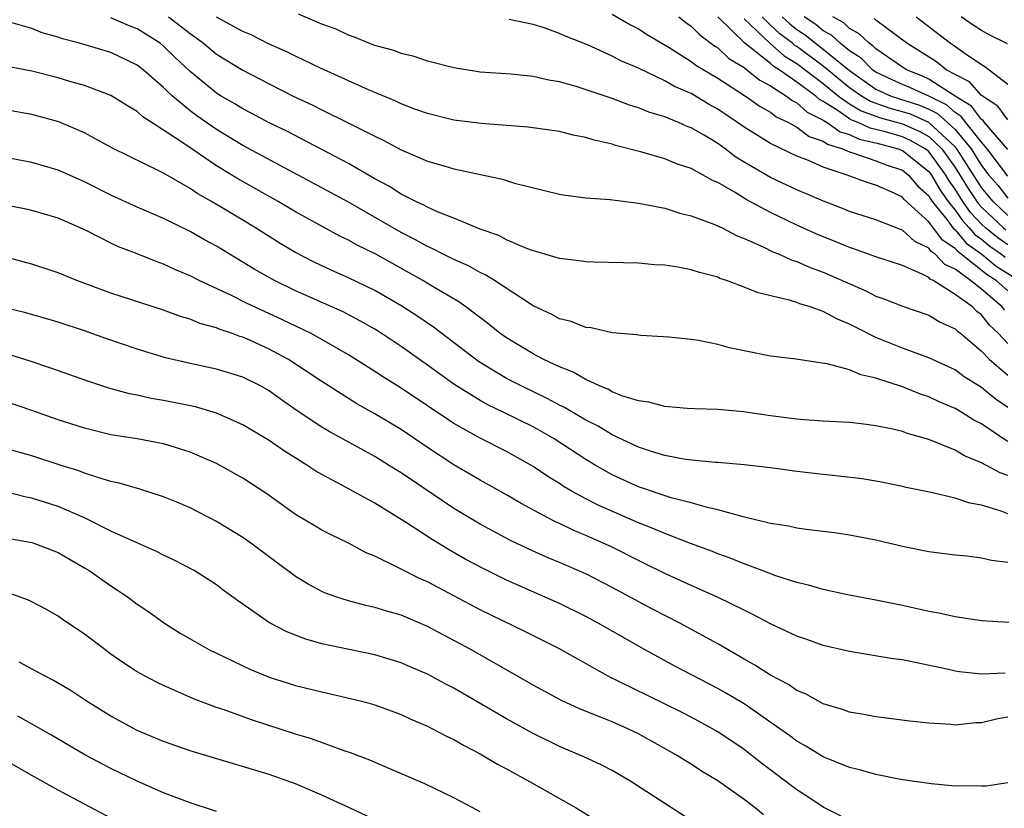
# Model space of a CAD drawing. Units: inches. Extents: x 2592000 to 2595000, y 1484683 to 1485000.
# Drawn here: x 2592738 to 2592813, y 1484849 to 1484909 of the extents above; entities that cross this region are included whole.
import ezdxf

# ---------------------------------------------------------------- set-up
doc = ezdxf.new("R2010")
doc.units = ezdxf.units.IN
doc.header["$MEASUREMENT"] = 0
doc.layers.add('LD25921482_2ft', color=182, linetype='Continuous')

msp = doc.modelspace()

# ---------------------------------------------------------------- linework, layer by layer
at = {"layer": 'LD25921482_2ft'}
for points, elevation in [([(2592813, 1484876.795), (2592812.658, 1484877), (2592811, 1484878.123), (2592810.419, 1484878.419), (2592809.499, 1484879), (2592809, 1484879.292), (2592807.798, 1484879.798), (2592807, 1484880.172), (2592806.372, 1484880.372), (2592805, 1484880.936), (2592803, 1484881.599), (2592801.84, 1484881.84), (2592801, 1484882.218), (2592799.307, 1484882.693), (2592798.751, 1484882.751), (2592796.96, 1484883.04), (2592795, 1484883.27), (2592793, 1484883.661), (2592791.901, 1484883.901), (2592791, 1484884.146), (2592789.546, 1484884.455), (2592789, 1484884.536), (2592787.296, 1484884.705), (2592785.167, 1484884.833), (2592785, 1484884.848), (2592784.878, 1484884.878), (2592783, 1484885.04), (2592781.405, 1484885.406), (2592781, 1484885.442), (2592779.892, 1484885.892), (2592779, 1484886.101), (2592778.426, 1484886.426), (2592777, 1484887.071), (2592774.078, 1484889), (2592773.417, 1484889.417), (2592773, 1484889.599), (2592772.108, 1484890.107), (2592771, 1484890.587), (2592770.734, 1484890.734), (2592770.178, 1484891), (2592769.409, 1484891.409), (2592769, 1484891.575), (2592768.093, 1484892.094), (2592767, 1484892.637), (2592763, 1484894.938), (2592761, 1484896.041), (2592755, 1484899.259), (2592753, 1484900.457), (2592751.507, 1484901.507), (2592751, 1484901.889), (2592749.658, 1484903), (2592749.312, 1484903.312), (2592749, 1484903.639), (2592747.437, 1484905), (2592747, 1484905.349), (2592745, 1484906.306), (2592742.629, 1484907), (2592741.333, 1484907.333), (2592741, 1484907.461), (2592739.793, 1484907.793), (2592739, 1484908.123), (2592737.411, 1484908.588)], 11402), ([(2592813, 1484879.379), (2592812.034, 1484880.034), (2592811, 1484880.892), (2592809.69, 1484881.69), (2592809, 1484882.219), (2592807, 1484883.149), (2592805, 1484883.878), (2592803, 1484884.689), (2592801.456, 1484885.456), (2592801, 1484885.7), (2592800.071, 1484886.071), (2592799, 1484886.652), (2592798.001, 1484887), (2592797.229, 1484887.229), (2592797, 1484887.327), (2592796.51, 1484887.49), (2592794.057, 1484888.057), (2592793, 1484888.492), (2592791.671, 1484889), (2592791.167, 1484889.167), (2592791, 1484889.246), (2592789.611, 1484889.611), (2592789, 1484889.825), (2592787.974, 1484890.026), (2592787, 1484890.17), (2592786.204, 1484890.204), (2592785, 1484890.325), (2592781.61, 1484890.391), (2592781, 1484890.418), (2592780.509, 1484890.509), (2592779, 1484890.668), (2592777.215, 1484891.215), (2592777, 1484891.262), (2592776.589, 1484891.411), (2592775, 1484892.101), (2592774.412, 1484892.412), (2592773, 1484892.909), (2592771, 1484893.734), (2592769.804, 1484894.196), (2592769, 1484894.561), (2592768.723, 1484894.723), (2592768.11, 1484895), (2592767, 1484895.565), (2592766.127, 1484896.127), (2592765, 1484896.729), (2592763, 1484897.883), (2592758.327, 1484900.328), (2592757, 1484900.973), (2592755.681, 1484901.682), (2592755, 1484902.025), (2592754.399, 1484902.399), (2592753.357, 1484903), (2592753, 1484903.222), (2592751, 1484904.863), (2592749.904, 1484905.904), (2592749, 1484906.79), (2592748.737, 1484907), (2592747, 1484908.1), (2592746.346, 1484908.346), (2592745, 1484908.932)], 11400), ([(2592749.376, 1484909), (2592751, 1484907.742), (2592751.444, 1484907.443), (2592752.017, 1484907), (2592753, 1484906.188), (2592755, 1484904.964), (2592757, 1484903.914), (2592758.822, 1484903), (2592760.302, 1484902.302), (2592761, 1484901.945), (2592762.979, 1484900.979), (2592765, 1484899.946), (2592765.645, 1484899.645), (2592767, 1484898.915), (2592769, 1484898.07), (2592770.333, 1484897.667), (2592771, 1484897.489), (2592774.694, 1484896.694), (2592775.605, 1484896.395), (2592779, 1484895.566), (2592779.472, 1484895.472), (2592781, 1484895.288), (2592782.853, 1484895.147), (2592785, 1484894.884), (2592787, 1484894.483), (2592788.12, 1484894.12), (2592789, 1484893.917), (2592790.716, 1484893.284), (2592791.332, 1484893), (2592792.42, 1484892.42), (2592793, 1484892.2), (2592794.448, 1484891.552), (2592795.179, 1484891.179), (2592795.65, 1484891), (2592796.574, 1484890.574), (2592797, 1484890.45), (2592797.999, 1484889.999), (2592799, 1484889.649), (2592802.224, 1484888.224), (2592803, 1484887.82), (2592803.608, 1484887.608), (2592805, 1484887.061), (2592807, 1484886.375), (2592807.855, 1484885.855), (2592809, 1484885.338), (2592809.171, 1484885.171), (2592809.398, 1484885), (2592811, 1484883.646), (2592811.613, 1484883), (2592813, 1484881.821)], 11398), ([(2592813, 1484884.217), (2592812.251, 1484885), (2592811.612, 1484885.612), (2592811, 1484886.399), (2592810.658, 1484886.658), (2592810.307, 1484887), (2592809, 1484887.95), (2592807.34, 1484889), (2592807.109, 1484889.109), (2592807, 1484889.226), (2592806.503, 1484889.497), (2592805, 1484890.146), (2592803, 1484890.809), (2592801.38, 1484891.38), (2592801, 1484891.497), (2592799.947, 1484891.947), (2592798.517, 1484892.517), (2592797, 1484893.2), (2592795, 1484894.152), (2592793.16, 1484895.16), (2592792.318, 1484895.681), (2592791, 1484896.433), (2592790.596, 1484896.596), (2592789.912, 1484897), (2592789, 1484897.499), (2592787.868, 1484897.868), (2592787, 1484898.225), (2592785.262, 1484898.738), (2592783.259, 1484899.259), (2592783, 1484899.347), (2592781.649, 1484899.649), (2592781, 1484899.857), (2592780.043, 1484900.043), (2592779, 1484900.299), (2592776.638, 1484900.639), (2592773.081, 1484900.919), (2592771, 1484901.175), (2592769, 1484901.663), (2592767.966, 1484902.034), (2592767, 1484902.407), (2592766.607, 1484902.607), (2592764.536, 1484903.464), (2592763, 1484904.154), (2592760.88, 1484905.12), (2592759, 1484906.018), (2592758.347, 1484906.347), (2592757, 1484906.942), (2592755.635, 1484907.635), (2592755, 1484907.899), (2592753, 1484908.991)], 11396), ([(2592812.755, 1484886.755), (2592812.565, 1484887), (2592811, 1484888.353), (2592810.17, 1484889), (2592809, 1484889.852), (2592808.221, 1484890.221), (2592807.493, 1484891), (2592807.196, 1484891.197), (2592807, 1484891.462), (2592805.958, 1484891.958), (2592805, 1484892.826), (2592804.866, 1484892.866), (2592803, 1484893.596), (2592801, 1484894.245), (2592800.469, 1484894.469), (2592799.025, 1484895.025), (2592797, 1484895.882), (2592796.248, 1484896.248), (2592795, 1484896.815), (2592793, 1484897.986), (2592792.371, 1484898.371), (2592791.562, 1484899), (2592791, 1484899.401), (2592789.977, 1484900.023), (2592789, 1484900.59), (2592788.695, 1484900.695), (2592788.018, 1484901), (2592787, 1484901.411), (2592785.779, 1484901.779), (2592785, 1484902.112), (2592784.313, 1484902.312), (2592783, 1484902.813), (2592780.271, 1484903.729), (2592779, 1484904.081), (2592778.209, 1484904.208), (2592777, 1484904.486), (2592775.344, 1484904.656), (2592773, 1484904.824), (2592771, 1484905.129), (2592769, 1484905.656), (2592767.992, 1484905.992), (2592767, 1484906.231), (2592766.448, 1484906.448), (2592765, 1484906.829), (2592764.547, 1484907), (2592763.472, 1484907.472), (2592763, 1484907.613), (2592762.074, 1484908.074), (2592761, 1484908.466), (2592759.217, 1484909.217)], 11394), ([(2592813, 1484888.209), (2592812.102, 1484889), (2592811.427, 1484889.427), (2592809.467, 1484891), (2592809.195, 1484891.195), (2592809, 1484891.426), (2592808.053, 1484892.053), (2592807, 1484893.466), (2592805.145, 1484895.145), (2592805, 1484895.318), (2592804.375, 1484895.625), (2592803, 1484896.231), (2592802.405, 1484896.405), (2592800.824, 1484897), (2592799, 1484897.598), (2592797.896, 1484898.104), (2592797, 1484898.445), (2592795, 1484899.392), (2592793, 1484900.647), (2592792.513, 1484901), (2592791, 1484902.01), (2592790.357, 1484902.357), (2592789, 1484903.182), (2592787.735, 1484903.735), (2592787, 1484904.166), (2592785, 1484905.11), (2592783.669, 1484905.669), (2592783, 1484906.027), (2592781.121, 1484906.879), (2592779.511, 1484907.511), (2592779, 1484907.754), (2592777.835, 1484908.165), (2592777, 1484908.416), (2592775.182, 1484908.818)], 11392), ([(2592783, 1484909.217), (2592784.402, 1484908.402), (2592785, 1484908.097), (2592785.666, 1484907.666), (2592787.316, 1484906.685), (2592789, 1484905.631), (2592789.355, 1484905.355), (2592791, 1484904.357), (2592793.103, 1484903), (2592794.209, 1484902.209), (2592795, 1484901.768), (2592795.432, 1484901.432), (2592796.366, 1484901), (2592797, 1484900.651), (2592797.941, 1484899.941), (2592799, 1484899.577), (2592799.336, 1484899.336), (2592800.455, 1484899), (2592801, 1484898.76), (2592801.322, 1484898.678), (2592803, 1484898.093), (2592803.778, 1484897.778), (2592805, 1484897.379), (2592805.477, 1484897), (2592806.17, 1484896.17), (2592807, 1484895.433), (2592807.156, 1484895.156), (2592807.268, 1484895), (2592808.362, 1484893.638), (2592808.91, 1484892.91), (2592809, 1484892.851), (2592809.845, 1484891.845), (2592811.025, 1484891), (2592812.105, 1484890.104), (2592813.321, 1484889.321)], 11390), ([(2592788.066, 1484909), (2592788.592, 1484908.592), (2592789, 1484908.311), (2592789.643, 1484907.643), (2592790.795, 1484906.795), (2592791, 1484906.669), (2592791.855, 1484905.855), (2592793, 1484905.16), (2592793.216, 1484905), (2592794.198, 1484904.198), (2592795, 1484903.771), (2592796.213, 1484903), (2592796.656, 1484902.656), (2592797, 1484902.497), (2592797.788, 1484901.788), (2592799, 1484901.18), (2592799.289, 1484901), (2592800.287, 1484900.287), (2592801, 1484900.072), (2592801.729, 1484899.729), (2592803, 1484899.441), (2592804.671, 1484899), (2592805, 1484898.874), (2592807, 1484897.286), (2592807.209, 1484897), (2592807.856, 1484895.856), (2592808.466, 1484895), (2592809, 1484894.336), (2592809.553, 1484893.553), (2592810.071, 1484893), (2592810.495, 1484892.495), (2592811, 1484892.134), (2592811.622, 1484891.622), (2592812.518, 1484891), (2592812.782, 1484890.782)], 11388), ([(2592813, 1484891.702), (2592812.234, 1484892.234), (2592811.303, 1484893), (2592811, 1484893.285), (2592810.17, 1484894.17), (2592809.584, 1484895), (2592809, 1484895.932), (2592808.555, 1484896.555), (2592808.303, 1484897), (2592807, 1484898.789), (2592806.734, 1484899), (2592805.629, 1484899.629), (2592805, 1484899.904), (2592803.717, 1484900.283), (2592802.57, 1484900.57), (2592801.655, 1484901), (2592801.176, 1484901.176), (2592801, 1484901.282), (2592800.068, 1484901.932), (2592799, 1484902.596), (2592798.731, 1484902.731), (2592798.431, 1484903), (2592797, 1484904.062), (2592795.656, 1484905), (2592795.247, 1484905.247), (2592795, 1484905.464), (2592793.069, 1484907), (2592791.017, 1484909.017)], 11386), ([(2592793, 1484908.865), (2592794.955, 1484907), (2592796.046, 1484906.046), (2592797, 1484905.469), (2592797.636, 1484905), (2592799, 1484903.953), (2592800.16, 1484903), (2592801, 1484902.415), (2592801.88, 1484901.881), (2592803.35, 1484901.35), (2592805, 1484900.891), (2592806.316, 1484900.315), (2592807, 1484899.926), (2592807.985, 1484899), (2592809, 1484897.582), (2592809.989, 1484895.989), (2592810.637, 1484895), (2592810.787, 1484894.787), (2592811, 1484894.561), (2592812.658, 1484893), (2592812.846, 1484892.846)], 11384), ([(2592813, 1484893.938), (2592811.873, 1484895), (2592811.486, 1484895.486), (2592811, 1484896.052), (2592809.124, 1484899), (2592809, 1484899.149), (2592807.002, 1484901.002), (2592805.614, 1484901.614), (2592805, 1484901.813), (2592804.067, 1484902.067), (2592802.586, 1484902.585), (2592801.902, 1484903), (2592801, 1484903.629), (2592799, 1484905.277), (2592797, 1484906.75), (2592796.844, 1484906.844), (2592796.667, 1484907), (2592795.724, 1484907.724), (2592795, 1484908.385), (2592794.361, 1484909)], 11382), ([(2592795.881, 1484909), (2592796.466, 1484908.467), (2592797, 1484908.057), (2592797.638, 1484907.638), (2592798.409, 1484907), (2592799, 1484906.565), (2592801, 1484904.931), (2592803, 1484903.53), (2592804.157, 1484903), (2592804.785, 1484902.785), (2592806.304, 1484902.304), (2592807, 1484901.997), (2592807.67, 1484901.669), (2592809, 1484900.464), (2592810.219, 1484899), (2592811, 1484897.729), (2592811.565, 1484897), (2592812.228, 1484896.228), (2592813, 1484895.257)], 11380), ([(2592813, 1484896.933), (2592811.437, 1484899), (2592811, 1484899.493), (2592809.807, 1484901), (2592809.461, 1484901.46), (2592809, 1484901.748), (2592808.337, 1484902.337), (2592807, 1484902.991), (2592805.625, 1484903.624), (2592805, 1484903.874), (2592804.22, 1484904.22), (2592803, 1484904.815), (2592802.736, 1484905), (2592801.873, 1484905.873), (2592801, 1484906.435), (2592800.279, 1484907), (2592799.619, 1484907.619), (2592799, 1484907.959), (2592798.43, 1484908.431), (2592797.563, 1484909)], 11378), ([(2592813, 1484898.949), (2592811.236, 1484901), (2592811.135, 1484901.135), (2592811, 1484901.223), (2592810.237, 1484902.237), (2592809.015, 1484903), (2592807, 1484904.293), (2592806.517, 1484904.517), (2592805.306, 1484905), (2592805, 1484905.196), (2592803, 1484906.586), (2592802.794, 1484906.794), (2592802.474, 1484907), (2592801.723, 1484907.723), (2592801, 1484908.134), (2592800.552, 1484908.553), (2592799.74, 1484909)], 11376), ([(2592813, 1484901.198), (2592812.229, 1484902.229), (2592811, 1484903.041), (2592810.079, 1484904.08), (2592809, 1484904.622), (2592808.322, 1484905), (2592807.589, 1484905.589), (2592805.331, 1484907), (2592803, 1484908.755), (2592802.875, 1484908.875)], 11374), ([(2592806.051, 1484909), (2592808.66, 1484907), (2592808.872, 1484906.872), (2592809.831, 1484906.169), (2592811, 1484905.382), (2592811.243, 1484905.243), (2592811.571, 1484905), (2592813, 1484903.912)], 11372), ([(2592812.965, 1484906.965), (2592811.629, 1484907.629), (2592811, 1484907.982), (2592810.365, 1484908.366), (2592809.453, 1484909)], 11370), ([(2592813, 1484874.202), (2592812.404, 1484874.404), (2592811, 1484875.182), (2592809.699, 1484875.699), (2592809, 1484876.119), (2592807, 1484876.944), (2592805.388, 1484877.388), (2592805, 1484877.541), (2592804.272, 1484877.728), (2592803, 1484877.979), (2592801.872, 1484878.128), (2592801, 1484878.218), (2592799, 1484878.327), (2592797.579, 1484878.421), (2592797, 1484878.477), (2592795, 1484878.734), (2592792.963, 1484879.037), (2592791, 1484879.229), (2592789.272, 1484879.272), (2592788.697, 1484879.303), (2592787, 1484879.436), (2592785.772, 1484879.772), (2592785, 1484879.872), (2592783.736, 1484880.263), (2592783, 1484880.565), (2592782.728, 1484880.728), (2592782.043, 1484881), (2592781, 1484881.482), (2592780.046, 1484882.045), (2592779, 1484882.443), (2592778.64, 1484882.64), (2592777.833, 1484883), (2592777.3, 1484883.3), (2592777, 1484883.434), (2592775, 1484884.644), (2592774.495, 1484885), (2592773.669, 1484885.669), (2592771.905, 1484887), (2592771.378, 1484887.378), (2592769.557, 1484888.443), (2592768.644, 1484889), (2592765.076, 1484891), (2592763.681, 1484891.681), (2592763, 1484892.069), (2592762.367, 1484892.367), (2592759.775, 1484893.775), (2592759, 1484894.213), (2592757.67, 1484895), (2592754.682, 1484896.682), (2592753, 1484897.707), (2592750.747, 1484899.253), (2592749, 1484900.42), (2592747.43, 1484901.431), (2592747, 1484901.819), (2592746.253, 1484902.253), (2592745, 1484903.036), (2592743, 1484903.795), (2592741.887, 1484904.113), (2592741, 1484904.386), (2592739, 1484904.894), (2592737, 1484905.276)], 11404), ([(2592813, 1484871.308), (2592812.496, 1484871.504), (2592811, 1484871.955), (2592810.111, 1484872.111), (2592809, 1484872.494), (2592807.048, 1484872.952), (2592805.301, 1484873.301), (2592805, 1484873.383), (2592803.661, 1484873.661), (2592803, 1484873.791), (2592801.962, 1484873.962), (2592800.171, 1484874.171), (2592799, 1484874.276), (2592797, 1484874.509), (2592795, 1484874.79), (2592793, 1484875.023), (2592791, 1484875.196), (2592790.798, 1484875.202), (2592788.566, 1484875.434), (2592787, 1484875.717), (2592785.977, 1484876.023), (2592785, 1484876.35), (2592783, 1484877.301), (2592781.943, 1484877.943), (2592781, 1484878.42), (2592779.381, 1484879.381), (2592779, 1484879.557), (2592778.061, 1484880.061), (2592776.096, 1484881), (2592775, 1484881.579), (2592772.862, 1484882.862), (2592769.456, 1484885.456), (2592768.267, 1484886.267), (2592767.049, 1484887.049), (2592765, 1484888.239), (2592763, 1484889.216), (2592761.761, 1484889.761), (2592760.403, 1484890.403), (2592759, 1484891.125), (2592757.821, 1484891.821), (2592755.971, 1484893), (2592755, 1484893.589), (2592754.105, 1484894.105), (2592752.635, 1484895), (2592751.587, 1484895.587), (2592751, 1484895.995), (2592749, 1484897.146), (2592748.693, 1484897.307), (2592746.402, 1484898.402), (2592745.083, 1484899.083), (2592743, 1484900.22), (2592741.042, 1484901.042), (2592739, 1484901.6), (2592737, 1484901.964)], 11406), ([(2592813, 1484867.602), (2592811.756, 1484867.756), (2592811, 1484867.944), (2592809.923, 1484868.077), (2592809, 1484868.156), (2592807, 1484868.41), (2592805, 1484868.815), (2592803, 1484869.29), (2592801, 1484869.682), (2592799.848, 1484869.848), (2592797.919, 1484870.081), (2592797, 1484870.219), (2592796.37, 1484870.37), (2592795, 1484870.576), (2592792.935, 1484871.065), (2592791, 1484871.615), (2592790.217, 1484871.783), (2592789, 1484872.145), (2592787.478, 1484872.522), (2592785, 1484873.341), (2592783, 1484874.262), (2592781.71, 1484875), (2592781, 1484875.427), (2592778.596, 1484877), (2592777, 1484877.892), (2592774.782, 1484879), (2592773.578, 1484879.578), (2592773, 1484879.901), (2592771.086, 1484881.086), (2592769.914, 1484881.914), (2592769, 1484882.59), (2592767, 1484883.992), (2592765.478, 1484885), (2592765, 1484885.301), (2592763.927, 1484885.927), (2592762.616, 1484886.617), (2592759, 1484888.218), (2592757.39, 1484889), (2592755.861, 1484889.861), (2592753, 1484891.603), (2592752.096, 1484892.096), (2592751, 1484892.731), (2592749, 1484893.711), (2592747, 1484894.571), (2592745, 1484895.486), (2592743, 1484896.489), (2592741, 1484897.374), (2592739, 1484897.967), (2592737, 1484898.333)], 11408), ([(2592813.062, 1484863.062), (2592811, 1484863.18), (2592809, 1484863.474), (2592807.769, 1484863.769), (2592807, 1484863.899), (2592805, 1484864.348), (2592803, 1484864.756), (2592800.84, 1484865.16), (2592799, 1484865.556), (2592797.897, 1484865.897), (2592797, 1484866.089), (2592795.399, 1484866.602), (2592794.365, 1484867), (2592793, 1484867.5), (2592791.941, 1484867.941), (2592791, 1484868.267), (2592790.482, 1484868.482), (2592788.951, 1484869.049), (2592787, 1484869.798), (2592786.172, 1484870.172), (2592785, 1484870.611), (2592781.952, 1484871.952), (2592781, 1484872.437), (2592779.962, 1484873), (2592779.357, 1484873.357), (2592779, 1484873.598), (2592778.132, 1484874.132), (2592777, 1484874.903), (2592776.836, 1484875), (2592775, 1484876.018), (2592773, 1484877.042), (2592771, 1484878.151), (2592767, 1484880.847), (2592765.66, 1484881.66), (2592765, 1484882.1), (2592763, 1484883.369), (2592761, 1484884.53), (2592760.134, 1484885), (2592758.018, 1484886.018), (2592755.283, 1484887.283), (2592754.14, 1484887.86), (2592751.698, 1484889), (2592751, 1484889.365), (2592749.849, 1484889.849), (2592749, 1484890.25), (2592748.441, 1484890.441), (2592747, 1484891.024), (2592745.569, 1484891.569), (2592745, 1484891.839), (2592743.282, 1484892.718), (2592742.68, 1484893), (2592741, 1484893.73), (2592739, 1484894.315), (2592738.44, 1484894.44), (2592737, 1484894.712)], 11410), ([(2592812.787, 1484859.213), (2592811, 1484859.142), (2592809.322, 1484859.322), (2592809, 1484859.374), (2592808.51, 1484859.49), (2592805.973, 1484860.027), (2592805, 1484860.211), (2592804.302, 1484860.302), (2592801, 1484860.844), (2592799, 1484861.312), (2592797.763, 1484861.763), (2592797, 1484862.019), (2592795, 1484862.953), (2592793.671, 1484863.671), (2592793, 1484863.983), (2592790.987, 1484864.987), (2592789, 1484865.861), (2592787, 1484866.769), (2592785.513, 1484867.514), (2592785, 1484867.752), (2592783, 1484868.765), (2592782.505, 1484869), (2592781, 1484869.666), (2592780.054, 1484870.054), (2592779, 1484870.574), (2592778.701, 1484870.701), (2592778.132, 1484871), (2592776.095, 1484872.095), (2592775, 1484872.732), (2592773, 1484873.843), (2592771, 1484875.025), (2592769, 1484876.34), (2592767, 1484877.699), (2592765, 1484878.895), (2592763.646, 1484879.646), (2592763, 1484880.045), (2592761, 1484881.332), (2592758.47, 1484883), (2592757, 1484883.802), (2592755.53, 1484884.47), (2592755, 1484884.703), (2592754.766, 1484884.766), (2592754.135, 1484885), (2592753.277, 1484885.276), (2592753, 1484885.402), (2592751.748, 1484885.748), (2592751, 1484886.07), (2592750.277, 1484886.276), (2592749, 1484886.757), (2592745, 1484888.05), (2592742.428, 1484889), (2592741, 1484889.589), (2592739, 1484890.235), (2592736.826, 1484890.826)], 11412), ([(2592813, 1484855.881), (2592812.244, 1484855.756), (2592811, 1484855.432), (2592810.569, 1484855.431), (2592809, 1484855.277), (2592808.683, 1484855.317), (2592807, 1484855.414), (2592805.568, 1484855.568), (2592803, 1484855.897), (2592802.083, 1484856.083), (2592801, 1484856.25), (2592800.458, 1484856.458), (2592799, 1484856.89), (2592797.645, 1484857.645), (2592797, 1484857.907), (2592796.359, 1484858.359), (2592795, 1484859.067), (2592793.824, 1484859.824), (2592793, 1484860.266), (2592791, 1484861.425), (2592788.134, 1484863), (2592786.062, 1484864.062), (2592783, 1484865.722), (2592781, 1484866.749), (2592779, 1484867.619), (2592778.017, 1484868.017), (2592776.637, 1484868.637), (2592775.286, 1484869.286), (2592773, 1484870.518), (2592771, 1484871.712), (2592767, 1484874.405), (2592766.05, 1484875), (2592765, 1484875.639), (2592761.544, 1484877.543), (2592761, 1484877.883), (2592759.127, 1484879.126), (2592757.943, 1484879.943), (2592757, 1484880.63), (2592756.349, 1484881), (2592755, 1484881.676), (2592753, 1484882.288), (2592751, 1484882.715), (2592749.146, 1484883.146), (2592747, 1484883.788), (2592744.607, 1484884.606), (2592743, 1484885.184), (2592741, 1484885.844), (2592738.548, 1484886.548), (2592736.653, 1484887)], 11414), ([(2592813, 1484850.898), (2592811.363, 1484850.636), (2592811, 1484850.634), (2592810.66, 1484850.66), (2592809, 1484850.65), (2592807.191, 1484850.809), (2592804.848, 1484851.152), (2592803, 1484851.521), (2592801.86, 1484851.86), (2592801, 1484852.055), (2592799, 1484852.859), (2592797.676, 1484853.676), (2592797, 1484854.047), (2592796.46, 1484854.46), (2592795.707, 1484855), (2592793, 1484856.877), (2592791.672, 1484857.672), (2592791, 1484858.044), (2592787.751, 1484859.751), (2592785.462, 1484861), (2592781.945, 1484863), (2592781, 1484863.513), (2592779, 1484864.497), (2592775, 1484866.259), (2592773.169, 1484867.169), (2592771.869, 1484867.869), (2592770.592, 1484868.592), (2592769.343, 1484869.343), (2592767.338, 1484870.662), (2592765, 1484872.112), (2592762.511, 1484873.488), (2592761, 1484874.285), (2592760.542, 1484874.542), (2592759.864, 1484875), (2592758.095, 1484876.095), (2592757, 1484876.867), (2592755, 1484878.063), (2592753, 1484878.938), (2592751.414, 1484879.414), (2592749, 1484879.912), (2592748.061, 1484880.061), (2592747, 1484880.296), (2592746.406, 1484880.406), (2592744.842, 1484880.842), (2592743.332, 1484881.332), (2592740.376, 1484882.376), (2592738.884, 1484882.883), (2592737, 1484883.473)], 11416), ([(2592800.372, 1484848.372), (2592799, 1484849.047), (2592797.837, 1484849.837), (2592797, 1484850.356), (2592794.353, 1484852.353), (2592793, 1484853.412), (2592791, 1484854.762), (2592790.602, 1484855), (2592789, 1484855.869), (2592788.255, 1484856.255), (2592783.315, 1484858.685), (2592782.883, 1484858.883), (2592779, 1484861.046), (2592776.378, 1484862.378), (2592773, 1484864.025), (2592769, 1484866.138), (2592768.399, 1484866.399), (2592766.763, 1484867.237), (2592765, 1484868.087), (2592764.352, 1484868.352), (2592763, 1484869.081), (2592761.696, 1484869.695), (2592761, 1484870.065), (2592760.405, 1484870.405), (2592759, 1484871.245), (2592756.811, 1484872.811), (2592755, 1484874.007), (2592753, 1484875.125), (2592751, 1484875.988), (2592749.577, 1484876.423), (2592749, 1484876.615), (2592746.988, 1484876.988), (2592745, 1484877.301), (2592743, 1484877.792), (2592741, 1484878.435), (2592739, 1484879.138), (2592737, 1484879.816)], 11418), ([(2592794.464, 1484848.464), (2592793.83, 1484849), (2592793, 1484849.632), (2592791, 1484851.046), (2592789.781, 1484851.781), (2592789, 1484852.296), (2592788.558, 1484852.558), (2592787.883, 1484853), (2592785, 1484854.615), (2592784.189, 1484855), (2592783, 1484855.51), (2592782.119, 1484855.881), (2592780.515, 1484856.516), (2592779.151, 1484857.15), (2592777, 1484858.307), (2592772.279, 1484861), (2592769, 1484862.763), (2592767, 1484863.617), (2592765.908, 1484863.909), (2592765, 1484864.203), (2592764.333, 1484864.333), (2592763, 1484864.695), (2592762.052, 1484865), (2592761.279, 1484865.279), (2592761, 1484865.408), (2592759.964, 1484865.963), (2592759, 1484866.547), (2592755.704, 1484869), (2592755, 1484869.504), (2592753, 1484870.727), (2592751, 1484871.752), (2592750.134, 1484872.134), (2592749, 1484872.601), (2592747.184, 1484873.184), (2592745.635, 1484873.635), (2592745, 1484873.766), (2592743.928, 1484874.072), (2592743, 1484874.39), (2592742.562, 1484874.562), (2592741.161, 1484875), (2592739, 1484875.704), (2592737, 1484876.269)], 11420), ([(2592789, 1484848.037), (2592787, 1484849.311), (2592784.771, 1484850.771), (2592784.412, 1484851), (2592783, 1484851.82), (2592782.224, 1484852.224), (2592780.853, 1484852.853), (2592779, 1484853.643), (2592777, 1484854.631), (2592775, 1484855.742), (2592773.18, 1484856.82), (2592771, 1484858.078), (2592770.385, 1484858.385), (2592769, 1484859.135), (2592767.69, 1484859.69), (2592767, 1484860), (2592765, 1484860.606), (2592761, 1484861.442), (2592759.783, 1484861.783), (2592758.339, 1484862.339), (2592757.024, 1484863.024), (2592754.672, 1484864.672), (2592753.519, 1484865.519), (2592753, 1484865.92), (2592751.311, 1484867), (2592749.784, 1484867.784), (2592749, 1484868.153), (2592748.45, 1484868.45), (2592746.855, 1484869.145), (2592745, 1484869.997), (2592742.991, 1484871), (2592741, 1484871.867), (2592739, 1484872.499), (2592738.577, 1484872.577), (2592737, 1484872.967)], 11422), ([(2592737, 1484869.484), (2592739, 1484869.119), (2592739.358, 1484869), (2592741, 1484868.361), (2592741.853, 1484867.853), (2592743, 1484867.207), (2592743.34, 1484867), (2592745, 1484865.835), (2592745.512, 1484865.512), (2592746.256, 1484865), (2592747, 1484864.446), (2592747.866, 1484863.866), (2592749.071, 1484863), (2592750.253, 1484862.253), (2592751, 1484861.813), (2592752.427, 1484861), (2592753, 1484860.717), (2592755.522, 1484859.522), (2592757, 1484858.917), (2592759, 1484858.284), (2592761, 1484857.792), (2592763.274, 1484857.274), (2592764.312, 1484857), (2592765, 1484856.804), (2592767, 1484856.071), (2592767.734, 1484855.733), (2592769, 1484855.195), (2592769.391, 1484855), (2592770.435, 1484854.435), (2592771, 1484854.178), (2592771.738, 1484853.738), (2592773, 1484853.102), (2592774.313, 1484852.313), (2592775, 1484851.952), (2592776.725, 1484851), (2592780.265, 1484849), (2592783, 1484847.291)], 11424), ([(2592773, 1484848.684), (2592772.434, 1484849), (2592771, 1484849.755), (2592768.81, 1484850.81), (2592765.977, 1484852.023), (2592764.621, 1484852.621), (2592763.168, 1484853.168), (2592762.682, 1484853.318), (2592760.218, 1484854.218), (2592759, 1484854.578), (2592755.667, 1484855.667), (2592753.581, 1484856.419), (2592753, 1484856.61), (2592751.262, 1484857.262), (2592750.295, 1484857.705), (2592749, 1484858.263), (2592748.501, 1484858.501), (2592747.551, 1484859), (2592747, 1484859.312), (2592745.979, 1484859.979), (2592745, 1484860.663), (2592744.534, 1484861), (2592743, 1484862.17), (2592741.307, 1484863.307), (2592741, 1484863.528), (2592740.055, 1484864.055), (2592739, 1484864.619), (2592738.746, 1484864.746), (2592737.29, 1484865.29)], 11426), ([(2592767, 1484847.136), (2592763.079, 1484849), (2592761, 1484849.962), (2592759, 1484850.815), (2592757, 1484851.513), (2592756.249, 1484851.751), (2592751, 1484853.323), (2592749, 1484854.024), (2592747, 1484854.86), (2592745, 1484855.943), (2592743.288, 1484857), (2592741.911, 1484857.911), (2592740.66, 1484858.66), (2592739.969, 1484859), (2592738.049, 1484860.049)], 11428), ([(2592753, 1484848.727), (2592751, 1484849.379), (2592749, 1484850.139), (2592747, 1484851.016), (2592745, 1484851.972), (2592743.015, 1484853.015), (2592740.498, 1484854.498), (2592737.956, 1484855.956)], 11430), ([(2592745, 1484848.219), (2592743, 1484849.262), (2592741, 1484850.332), (2592739, 1484851.452), (2592735.475, 1484853.475)], 11432)]:
    msp.add_lwpolyline(points, dxfattribs=dict(at, elevation=elevation))

doc.saveas('drawing.dxf')
